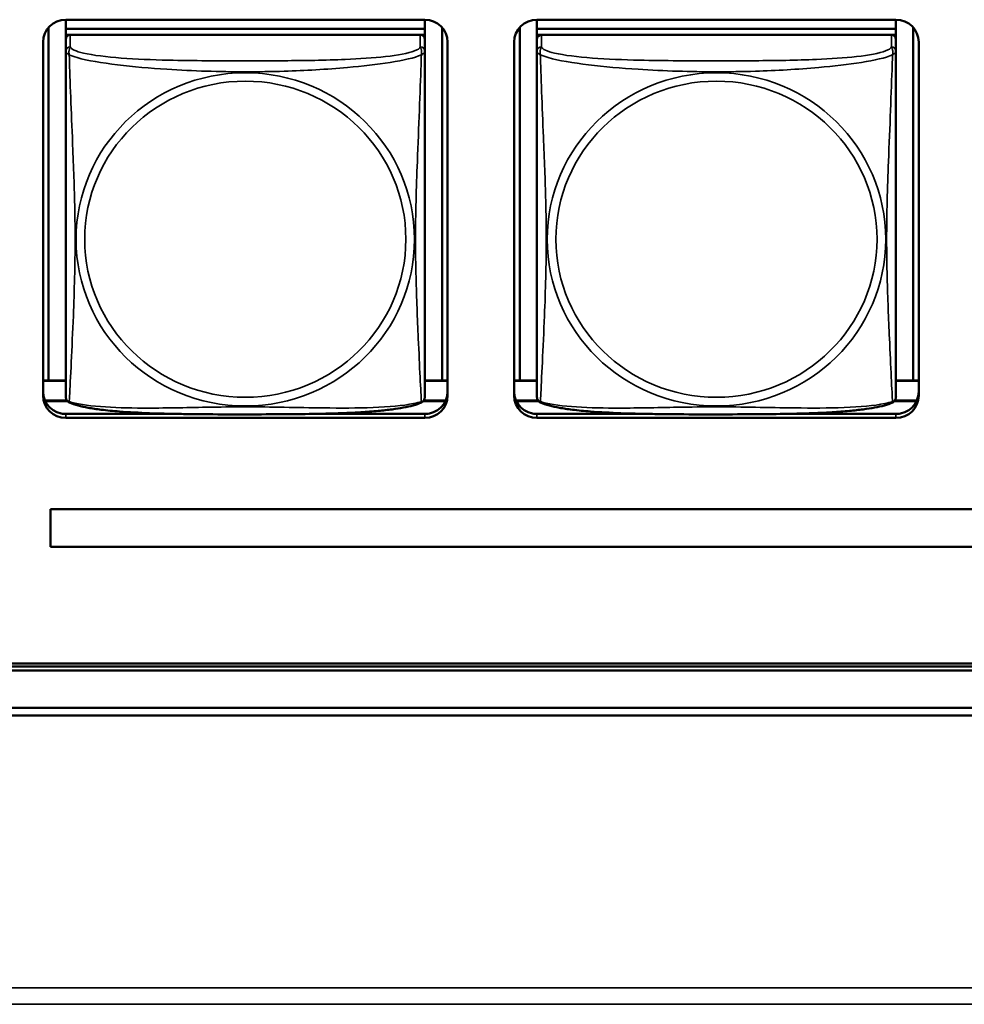
# Model space of a CAD drawing. Units: inches. Extents: x 2.5 to 94.1, y 2 to 45.5.
# Drawn here: x 51.6 to 52.9, y 11.2 to 12.5 of the extents above; entities that cross this region are included whole.
import ezdxf

# ---------------------------------------------------------------- set-up
doc = ezdxf.new("R2010")
doc.units = ezdxf.units.IN
doc.header["$MEASUREMENT"] = 0
doc.layers.add('Visible (ANSI)', color=7, linetype='Continuous', lineweight=50)
doc.layers.add('Visible Narrow (ANSI)', color=7, linetype='Continuous', lineweight=35)

msp = doc.modelspace()

# ---------------------------------------------------------------- linework, layer by layer
at = {"layer": 'Visible (ANSI)'}
for p, q in [((51.6896, 12.4936), (51.6896, 12.4814)), ((51.6896, 12.4936), (52.162, 12.4936)), ((52.162, 12.4936), (52.162, 12.4814)), ((52.3096, 12.4936), (52.3096, 12.4814)), ((52.3096, 12.4936), (52.782, 12.4936)), ((52.782, 12.4936), (52.782, 12.4814)), ((51.667, 12.0188), (51.667, 12.4835)), ((52.162, 12.4814), (51.6896, 12.4814)), ((51.6896, 12.4814), (51.6896, 12.4739)), ((51.6896, 12.4814), (51.6896, 12.4814)), ((51.6896, 12.4814), (52.162, 12.4814)), ((51.6896, 12.4681), (51.6896, 12.4739)), ((51.6896, 12.4739), (51.6954, 12.4739)), ((52.1561, 12.4739), (51.6955, 12.4739)), ((52.1562, 12.4739), (52.162, 12.4739)), ((52.162, 12.4814), (52.162, 12.4739)), ((52.162, 12.4814), (52.162, 12.4814)), ((52.162, 12.4739), (52.162, 12.4681)), ((52.1847, 12.4835), (52.1847, 12.0188)), ((52.287, 12.0188), (52.287, 12.4835)), ((52.782, 12.4814), (52.3096, 12.4814)), ((52.3096, 12.4814), (52.3096, 12.4739)), ((52.3096, 12.4814), (52.3096, 12.4814)), ((52.3096, 12.4814), (52.782, 12.4814)), ((52.3096, 12.4681), (52.3096, 12.4739)), ((52.3096, 12.4739), (52.3154, 12.4739)), ((52.7761, 12.4739), (52.3155, 12.4739)), ((52.7762, 12.4739), (52.782, 12.4739)), ((52.782, 12.4814), (52.782, 12.4739)), ((52.782, 12.4814), (52.782, 12.4814)), ((52.782, 12.4739), (52.782, 12.4681)), ((52.8047, 12.4835), (52.8047, 12.0188)), ((51.6596, 11.9988), (51.6596, 12.4641)), ((51.6896, 12.468), (51.6896, 12.4519)), ((52.162, 12.4519), (52.162, 12.468)), ((52.192, 12.4641), (52.192, 11.9988)), ((52.2796, 11.9988), (52.2796, 12.4641)), ((52.3096, 12.468), (52.3096, 12.4519)), ((52.782, 12.4519), (52.782, 12.468)), ((52.812, 12.4641), (52.812, 11.9988)), ((51.6896, 12.4519), (51.6896, 11.9977)), ((52.162, 11.9977), (52.162, 12.4519)), ((52.3096, 12.4519), (52.3096, 11.9977)), ((52.782, 11.9977), (52.782, 12.4519)), ((51.667, 12.0188), (51.6596, 12.0184)), ((51.6896, 12.0183), (51.6596, 12.0183)), ((51.6896, 12.0188), (51.667, 12.0188)), ((52.1847, 12.0188), (52.162, 12.0188)), ((52.192, 12.0183), (52.162, 12.0183)), ((52.1847, 12.0188), (52.192, 12.0184)), ((52.287, 12.0188), (52.2796, 12.0184)), ((52.3096, 12.0183), (52.2796, 12.0183)), ((52.3096, 12.0188), (52.287, 12.0188)), ((52.8047, 12.0188), (52.782, 12.0188)), ((52.812, 12.0183), (52.782, 12.0183)), ((52.8047, 12.0188), (52.812, 12.0184)), ((51.6911, 11.9921), (51.6621, 11.9921)), ((51.6625, 11.9913), (51.6918, 11.9913)), ((52.1599, 11.9913), (52.1891, 11.9913)), ((52.1895, 11.9921), (52.1605, 11.9921)), ((52.3111, 11.9921), (52.2821, 11.9921)), ((52.2825, 11.9913), (52.3118, 11.9913)), ((52.7799, 11.9913), (52.8091, 11.9913)), ((52.8095, 11.9921), (52.7805, 11.9921)), ((51.8241, 11.9748), (51.685, 11.9748)), ((51.8418, 11.9745), (51.6896, 11.9745)), ((52.162, 11.9693), (51.6896, 11.9693)), ((52.162, 11.9745), (52.0098, 11.9745)), ((52.1666, 11.9748), (52.0276, 11.9748)), ((52.4441, 11.9748), (52.305, 11.9748)), ((52.4618, 11.9745), (52.3096, 11.9745)), ((52.782, 11.9693), (52.3096, 11.9693)), ((52.782, 11.9745), (52.6298, 11.9745)), ((52.7866, 11.9748), (52.6476, 11.9748)), ((51.6696, 11.8493), (54.052, 11.8493)), ((51.6696, 11.8493), (51.6696, 11.849)), ((54.052, 11.849), (51.6696, 11.849)), ((51.6696, 11.849), (51.6696, 11.7997)), ((51.6696, 11.7997), (54.052, 11.7997)), ((50.3656, 11.6462), (54.0309, 11.6462)), ((54.0309, 11.6419), (50.3656, 11.6419)), ((54.0309, 11.6367), (50.3656, 11.6367)), ((66.0162, 11.5776), (49.9856, 11.5776)), ((49.9956, 11.5875), (54.4009, 11.5875))]:
    msp.add_line(p, q, dxfattribs=at)
for centre, start, end in [((51.7034, 11.9977), 180, 187.5461), ((52.1483, 11.9977), 352.4539, 360), ((52.3234, 11.9977), 180, 187.5461), ((52.7683, 11.9977), 352.4539, 360)]:
    msp.add_arc(centre, 0.0138, start, end, dxfattribs=at)
for centre, major_axis, start_param, end_param in [((51.6896, 12.4641), (-0.03, 0), 4.712389, 6.283185), ((52.162, 12.4641), (0.03, 0), 0, 1.570796), ((52.3096, 12.4641), (-0.03, 0), 4.712389, 6.283185), ((52.782, 12.4641), (0.03, 0), 0, 1.570796), ((51.6955, 12.468), (-0.00591, 0), 4.712389, 6.283185), ((52.1561, 12.468), (0.00591, 0), 0, 1.570796), ((52.3155, 12.468), (-0.00591, 0), 4.712389, 6.283185), ((52.7761, 12.468), (0.00591, 0), 0, 1.570796), ((51.6896, 12.004), (-0.03, 0), 0, 1.570796), ((52.162, 12.004), (0.03, 0), 4.712389, 6.283185), ((52.3096, 12.004), (-0.03, 0), 0, 1.570796), ((52.782, 12.004), (0.03, 0), 4.712389, 6.283185), ((51.6896, 11.9988), (-0.03, 0), 0, 1.570796), ((52.162, 11.9988), (0.03, 0), 4.712389, 6.283185), ((52.3096, 11.9988), (-0.03, 0), 0, 1.570796), ((52.782, 11.9988), (0.03, 0), 4.712389, 6.283185)]:
    msp.add_ellipse(centre, major_axis=major_axis, ratio=0.984808, start_param=start_param, end_param=end_param, dxfattribs=at)
for points, knots in [([(51.6938, 11.9898), (51.6932, 11.9901), (51.6927, 11.9905), (51.6917, 11.9914), (51.6913, 11.9918), (51.6907, 11.9928), (51.6904, 11.9933), (51.6901, 11.9941), (51.69, 11.9945), (51.6898, 11.9952), (51.6898, 11.9956), (51.6897, 11.9959)], [0.02497113, 0.02497113, 0.02497113, 0.02497113, 0.03203261, 0.03203261, 0.03909409, 0.03909409, 0.04615557, 0.04615557, 0.05321705, 0.05321705, 0.06027853, 0.06027853, 0.06027853, 0.06027853]), ([(52.1578, 11.9898), (52.1584, 11.9901), (52.159, 11.9905), (52.1599, 11.9914), (52.1603, 11.9918), (52.161, 11.9928), (52.1612, 11.9933), (52.1615, 11.9941), (52.1616, 11.9945), (52.1618, 11.9952), (52.1619, 11.9956), (52.1619, 11.9959)], [0.02497113, 0.02497113, 0.02497113, 0.02497113, 0.03203261, 0.03203261, 0.03909409, 0.03909409, 0.04615557, 0.04615557, 0.05321705, 0.05321705, 0.06027853, 0.06027853, 0.06027853, 0.06027853]), ([(52.3138, 11.9898), (52.3132, 11.9901), (52.3127, 11.9905), (52.3117, 11.9914), (52.3113, 11.9918), (52.3107, 11.9928), (52.3104, 11.9933), (52.3101, 11.9941), (52.31, 11.9945), (52.3098, 11.9952), (52.3098, 11.9956), (52.3097, 11.9959)], [0.02497113, 0.02497113, 0.02497113, 0.02497113, 0.03203261, 0.03203261, 0.03909409, 0.03909409, 0.04615557, 0.04615557, 0.05321705, 0.05321705, 0.06027853, 0.06027853, 0.06027853, 0.06027853]), ([(52.7778, 11.9898), (52.7784, 11.9901), (52.779, 11.9905), (52.7799, 11.9914), (52.7803, 11.9918), (52.781, 11.9928), (52.7812, 11.9933), (52.7815, 11.9941), (52.7816, 11.9945), (52.7818, 11.9952), (52.7819, 11.9956), (52.7819, 11.9959)], [0.02497113, 0.02497113, 0.02497113, 0.02497113, 0.03203261, 0.03203261, 0.03909409, 0.03909409, 0.04615557, 0.04615557, 0.05321705, 0.05321705, 0.06027853, 0.06027853, 0.06027853, 0.06027853]), ([(52.1578, 11.9898), (52.1544, 11.9881), (52.1508, 11.9869), (52.1428, 11.9847), (52.1385, 11.9837), (52.1291, 11.982), (52.1242, 11.9813), (52.1132, 11.9798), (52.1071, 11.9792), (52.0933, 11.9779), (52.0857, 11.9773), (52.0681, 11.9762), (52.058, 11.9758), (52.0335, 11.9749), (52.019, 11.9746), (51.9875, 11.9742), (51.9704, 11.9741), (51.9363, 11.974), (51.9193, 11.974), (51.8852, 11.974), (51.8681, 11.9741), (51.834, 11.9746), (51.8168, 11.9749), (51.7863, 11.9761), (51.773, 11.9768), (51.7519, 11.9784), (51.7438, 11.9792), (51.7301, 11.9809), (51.7244, 11.9817), (51.7144, 11.9835), (51.71, 11.9844), (51.7015, 11.9867), (51.6975, 11.988), (51.6938, 11.9898)], [-1.680262, -1.680262, -1.680262, -1.680262, -1.63036, -1.63036, -1.581705, -1.581705, -1.533846, -1.533846, -1.481001, -1.481001, -1.4192, -1.4192, -1.340893, -1.340893, -1.231233, -1.231233, -1.101488, -1.101488, -0.971744, -0.971744, -0.842, -0.842, -0.712255, -0.712255, -0.607602, -0.607602, -0.539811, -0.539811, -0.485502, -0.485502, -0.437309, -0.437309, -0.382819, -0.382819, -0.382819, -0.382819]), ([(52.7778, 11.9898), (52.7744, 11.9881), (52.7708, 11.9869), (52.7628, 11.9847), (52.7585, 11.9837), (52.7491, 11.982), (52.7442, 11.9813), (52.7332, 11.9798), (52.7271, 11.9792), (52.7133, 11.9779), (52.7057, 11.9773), (52.6881, 11.9762), (52.678, 11.9758), (52.6535, 11.9749), (52.639, 11.9746), (52.6075, 11.9742), (52.5904, 11.9741), (52.5563, 11.974), (52.5393, 11.974), (52.5052, 11.974), (52.4881, 11.9741), (52.454, 11.9746), (52.4368, 11.9749), (52.4063, 11.9761), (52.393, 11.9768), (52.3719, 11.9784), (52.3638, 11.9792), (52.3501, 11.9809), (52.3444, 11.9817), (52.3344, 11.9835), (52.33, 11.9844), (52.3215, 11.9867), (52.3175, 11.988), (52.3138, 11.9898)], [-1.680262, -1.680262, -1.680262, -1.680262, -1.63036, -1.63036, -1.581705, -1.581705, -1.533846, -1.533846, -1.481001, -1.481001, -1.4192, -1.4192, -1.340893, -1.340893, -1.231233, -1.231233, -1.101488, -1.101488, -0.971744, -0.971744, -0.842, -0.842, -0.712255, -0.712255, -0.607602, -0.607602, -0.539811, -0.539811, -0.485502, -0.485502, -0.437309, -0.437309, -0.382819, -0.382819, -0.382819, -0.382819])]:
    msp.add_open_spline(points, degree=3, knots=knots, dxfattribs=at)
at = {"layer": 'Visible Narrow (ANSI)'}
for p, q in [((51.6955, 12.4577), (51.6955, 12.4739)), ((52.1561, 12.4739), (52.1561, 12.4577)), ((52.3155, 12.4577), (52.3155, 12.4739)), ((52.7761, 12.4739), (52.7761, 12.4577)), ((51.6896, 11.9745), (51.6896, 11.9693)), ((52.162, 11.9745), (52.162, 11.9693)), ((52.3096, 11.9745), (52.3096, 11.9693)), ((52.782, 11.9745), (52.782, 11.9693)), ((25.4926, 11.219), (66.5359, 11.219)), ((66.5359, 11.1973), (25.4926, 11.1973))]:
    msp.add_line(p, q, dxfattribs=at)
for centre, major_axis, start_param, end_param in [((51.6955, 12.4519), (-0.00591, 0), 4.712389, 6.283185), ((52.1561, 12.4519), (0.00591, 0), 0, 1.570796), ((52.3155, 12.4519), (-0.00591, 0), 4.712389, 6.283185), ((52.7761, 12.4519), (0.00591, 0), 0, 1.570796)]:
    msp.add_ellipse(centre, major_axis=major_axis, ratio=0.984808, start_param=start_param, end_param=end_param, dxfattribs=at)
for centre, major_axis in [((51.9258, 12.2044), (0.2227, 0)), ((52.5458, 12.2044), (0.2227, 0)), ((51.9258, 12.2046), (-0.2113, 0)), ((52.5458, 12.2046), (-0.2113, 0))]:
    msp.add_ellipse(centre, major_axis=major_axis, ratio=0.984808, dxfattribs=at)
for points, knots in [([(51.6896, 12.4519), (51.6896, 12.4516), (51.6896, 12.4514), (51.6897, 12.451), (51.6897, 12.4509), (51.6898, 12.4506), (51.6899, 12.4505), (51.6901, 12.4504), (51.6901, 12.4503), (51.6903, 12.4501), (51.6905, 12.4499), (51.6911, 12.4494), (51.6916, 12.449), (51.6927, 12.4482), (51.6934, 12.4477), (51.6941, 12.4472)], [-0.0844808, -0.0844808, -0.0844808, -0.0844808, -0.06943799, -0.06943799, -0.05587828, -0.05587828, -0.04740346, -0.04740346, -0.04210669, -0.04210669, -0.03151317, -0.03151317, -0.01456352, -0.01456352, 0.00026741, 0.00026741, 0.00026741, 0.00026741]), ([(51.6941, 12.4472), (51.6939, 12.4483), (51.6938, 12.4493), (51.6937, 12.4512), (51.6938, 12.452), (51.694, 12.4533), (51.6941, 12.4537), (51.6942, 12.4543), (51.6943, 12.4545), (51.6944, 12.455), (51.6945, 12.4553), (51.6948, 12.4559), (51.695, 12.4563), (51.6953, 12.457), (51.6954, 12.4574), (51.6955, 12.4577)], [-0.00026741, -0.00026741, -0.00026741, -0.00026741, 0.01456352, 0.01456352, 0.03151317, 0.03151317, 0.04210669, 0.04210669, 0.04740346, 0.04740346, 0.05587828, 0.05587828, 0.06943799, 0.06943799, 0.0844808, 0.0844808, 0.0844808, 0.0844808]), ([(51.6941, 12.4472), (51.697, 12.446), (51.7005, 12.4448), (51.7045, 12.4437), (51.7321, 12.436), (51.7791, 12.4311), (51.8226, 12.4283), (51.8575, 12.4261), (51.8917, 12.425), (51.9258, 12.425), (51.9429, 12.425), (51.9599, 12.4253), (51.9771, 12.4258), (52.0046, 12.4267), (52.0327, 12.4282), (52.0604, 12.4307), (52.0799, 12.4324), (52.0993, 12.4346), (52.1166, 12.4373), (52.1337, 12.4401), (52.1487, 12.4435), (52.1575, 12.4472)], [-1.657319, -1.657319, -1.657319, -1.657319, -1.610774, -1.610774, -1.610774, -1.289425, -1.289425, -1.289425, -1.03154, -1.03154, -1.03154, -0.902598, -0.902598, -0.902598, -0.69629, -0.69629, -0.69629, -0.550532, -0.550532, -0.550532, -0.405761, -0.405761, -0.405761, -0.405761]), ([(51.6941, 11.9908), (51.6942, 11.9926), (51.6944, 11.995), (51.6945, 11.9979), (51.6956, 12.0185), (51.6978, 12.062), (51.6995, 12.1038), (51.7008, 12.1373), (51.7018, 12.1709), (51.7018, 12.2044), (51.7018, 12.2212), (51.7016, 12.238), (51.7012, 12.2551), (51.7005, 12.2823), (51.6993, 12.3105), (51.6982, 12.339), (51.6973, 12.3592), (51.6965, 12.3796), (51.6958, 12.3986), (51.6951, 12.4176), (51.6945, 12.4351), (51.6941, 12.4472)], [-1.657319, -1.657319, -1.657319, -1.657319, -1.610774, -1.610774, -1.610774, -1.289425, -1.289425, -1.289425, -1.03154, -1.03154, -1.03154, -0.902598, -0.902598, -0.902598, -0.69629, -0.69629, -0.69629, -0.550532, -0.550532, -0.550532, -0.405761, -0.405761, -0.405761, -0.405761]), ([(52.1561, 12.4577), (52.1555, 12.4559), (52.1528, 12.4541), (52.1484, 12.4525), (52.1403, 12.4494), (52.1264, 12.4469), (52.1103, 12.4451), (52.0941, 12.4433), (52.0759, 12.4421), (52.0573, 12.4413), (52.0309, 12.4401), (52.0036, 12.4398), (51.9766, 12.4396), (51.9597, 12.4395), (51.9427, 12.4395), (51.9258, 12.4395), (51.892, 12.4395), (51.8581, 12.4395), (51.8244, 12.4403), (51.7824, 12.4413), (51.7385, 12.4437), (51.7129, 12.4497), (51.7028, 12.452), (51.6964, 12.4548), (51.6955, 12.4577)], [0.325731, 0.325731, 0.325731, 0.325731, 0.404774, 0.404774, 0.404774, 0.550532, 0.550532, 0.550532, 0.69629, 0.69629, 0.69629, 0.902598, 0.902598, 0.902598, 1.03154, 1.03154, 1.03154, 1.289425, 1.289425, 1.289425, 1.610774, 1.610774, 1.610774, 1.73735, 1.73735, 1.73735, 1.73735]), ([(52.1575, 12.4472), (52.1574, 12.4433), (52.1573, 12.4388), (52.1571, 12.4339), (52.156, 12.4001), (52.1539, 12.351), (52.1522, 12.307), (52.1508, 12.2717), (52.1498, 12.238), (52.1498, 12.2044), (52.1498, 12.1877), (52.15, 12.1709), (52.1505, 12.1541), (52.1511, 12.1272), (52.1523, 12.1), (52.1535, 12.074), (52.1543, 12.0556), (52.1551, 12.0379), (52.1558, 12.023), (52.1566, 12.0081), (52.1572, 11.9962), (52.1575, 11.9908)], [-1.657319, -1.657319, -1.657319, -1.657319, -1.610774, -1.610774, -1.610774, -1.289425, -1.289425, -1.289425, -1.03154, -1.03154, -1.03154, -0.902598, -0.902598, -0.902598, -0.69629, -0.69629, -0.69629, -0.550532, -0.550532, -0.550532, -0.405761, -0.405761, -0.405761, -0.405761]), ([(52.1561, 12.4577), (52.1562, 12.4574), (52.1563, 12.457), (52.1567, 12.4563), (52.1568, 12.4559), (52.1571, 12.4553), (52.1572, 12.455), (52.1573, 12.4545), (52.1574, 12.4543), (52.1576, 12.4537), (52.1577, 12.4533), (52.1578, 12.452), (52.1579, 12.4512), (52.1578, 12.4493), (52.1577, 12.4483), (52.1575, 12.4472)], [-0.0844808, -0.0844808, -0.0844808, -0.0844808, -0.06943799, -0.06943799, -0.05587828, -0.05587828, -0.04740346, -0.04740346, -0.04210669, -0.04210669, -0.03151317, -0.03151317, -0.01456352, -0.01456352, 0.00026741, 0.00026741, 0.00026741, 0.00026741]), ([(52.1575, 12.4472), (52.1583, 12.4477), (52.1589, 12.4482), (52.16, 12.449), (52.1605, 12.4494), (52.1611, 12.4499), (52.1613, 12.4501), (52.1615, 12.4503), (52.1616, 12.4504), (52.1617, 12.4505), (52.1618, 12.4506), (52.1619, 12.4509), (52.162, 12.451), (52.162, 12.4514), (52.162, 12.4516), (52.162, 12.4519)], [-0.00026741, -0.00026741, -0.00026741, -0.00026741, 0.01456352, 0.01456352, 0.03151317, 0.03151317, 0.04210669, 0.04210669, 0.04740346, 0.04740346, 0.05587828, 0.05587828, 0.06943799, 0.06943799, 0.0844808, 0.0844808, 0.0844808, 0.0844808]), ([(52.3096, 12.4519), (52.3096, 12.4516), (52.3096, 12.4514), (52.3097, 12.451), (52.3097, 12.4509), (52.3098, 12.4506), (52.3099, 12.4505), (52.3101, 12.4504), (52.3101, 12.4503), (52.3103, 12.4501), (52.3105, 12.4499), (52.3111, 12.4494), (52.3116, 12.449), (52.3127, 12.4482), (52.3134, 12.4477), (52.3141, 12.4472)], [-0.0844808, -0.0844808, -0.0844808, -0.0844808, -0.06943799, -0.06943799, -0.05587828, -0.05587828, -0.04740346, -0.04740346, -0.04210669, -0.04210669, -0.03151317, -0.03151317, -0.01456352, -0.01456352, 0.00026741, 0.00026741, 0.00026741, 0.00026741]), ([(52.3141, 12.4472), (52.3139, 12.4483), (52.3138, 12.4493), (52.3137, 12.4512), (52.3138, 12.452), (52.314, 12.4533), (52.3141, 12.4537), (52.3142, 12.4543), (52.3143, 12.4545), (52.3144, 12.455), (52.3145, 12.4553), (52.3148, 12.4559), (52.315, 12.4563), (52.3153, 12.457), (52.3154, 12.4574), (52.3155, 12.4577)], [-0.00026741, -0.00026741, -0.00026741, -0.00026741, 0.01456352, 0.01456352, 0.03151317, 0.03151317, 0.04210669, 0.04210669, 0.04740346, 0.04740346, 0.05587828, 0.05587828, 0.06943799, 0.06943799, 0.0844808, 0.0844808, 0.0844808, 0.0844808]), ([(52.3141, 12.4472), (52.317, 12.446), (52.3205, 12.4448), (52.3245, 12.4437), (52.3521, 12.436), (52.3991, 12.4311), (52.4426, 12.4283), (52.4775, 12.4261), (52.5117, 12.425), (52.5458, 12.425), (52.5629, 12.425), (52.5799, 12.4253), (52.5971, 12.4258), (52.6246, 12.4267), (52.6527, 12.4282), (52.6804, 12.4307), (52.6999, 12.4324), (52.7193, 12.4346), (52.7366, 12.4373), (52.7537, 12.4401), (52.7687, 12.4435), (52.7775, 12.4472)], [-1.657319, -1.657319, -1.657319, -1.657319, -1.610774, -1.610774, -1.610774, -1.289425, -1.289425, -1.289425, -1.03154, -1.03154, -1.03154, -0.902598, -0.902598, -0.902598, -0.69629, -0.69629, -0.69629, -0.550532, -0.550532, -0.550532, -0.405761, -0.405761, -0.405761, -0.405761]), ([(52.3141, 11.9908), (52.3142, 11.9926), (52.3144, 11.995), (52.3145, 11.9979), (52.3156, 12.0185), (52.3178, 12.062), (52.3195, 12.1038), (52.3208, 12.1373), (52.3218, 12.1709), (52.3218, 12.2044), (52.3218, 12.2212), (52.3216, 12.238), (52.3212, 12.2551), (52.3205, 12.2823), (52.3193, 12.3105), (52.3182, 12.339), (52.3173, 12.3592), (52.3165, 12.3796), (52.3158, 12.3986), (52.3151, 12.4176), (52.3145, 12.4351), (52.3141, 12.4472)], [-1.657319, -1.657319, -1.657319, -1.657319, -1.610774, -1.610774, -1.610774, -1.289425, -1.289425, -1.289425, -1.03154, -1.03154, -1.03154, -0.902598, -0.902598, -0.902598, -0.69629, -0.69629, -0.69629, -0.550532, -0.550532, -0.550532, -0.405761, -0.405761, -0.405761, -0.405761]), ([(52.7761, 12.4577), (52.7755, 12.4559), (52.7728, 12.4541), (52.7684, 12.4525), (52.7603, 12.4494), (52.7464, 12.4469), (52.7303, 12.4451), (52.7141, 12.4433), (52.6959, 12.4421), (52.6773, 12.4413), (52.6509, 12.4401), (52.6236, 12.4398), (52.5966, 12.4396), (52.5797, 12.4395), (52.5627, 12.4395), (52.5458, 12.4395), (52.512, 12.4395), (52.4781, 12.4395), (52.4444, 12.4403), (52.4024, 12.4413), (52.3585, 12.4437), (52.3329, 12.4497), (52.3228, 12.452), (52.3164, 12.4548), (52.3155, 12.4577)], [0.325731, 0.325731, 0.325731, 0.325731, 0.404774, 0.404774, 0.404774, 0.550532, 0.550532, 0.550532, 0.69629, 0.69629, 0.69629, 0.902598, 0.902598, 0.902598, 1.03154, 1.03154, 1.03154, 1.289425, 1.289425, 1.289425, 1.610774, 1.610774, 1.610774, 1.73735, 1.73735, 1.73735, 1.73735]), ([(52.7775, 12.4472), (52.7774, 12.4433), (52.7773, 12.4388), (52.7771, 12.4339), (52.776, 12.4001), (52.7739, 12.351), (52.7722, 12.307), (52.7708, 12.2717), (52.7698, 12.238), (52.7698, 12.2044), (52.7698, 12.1877), (52.77, 12.1709), (52.7705, 12.1541), (52.7711, 12.1272), (52.7723, 12.1), (52.7735, 12.074), (52.7743, 12.0556), (52.7751, 12.0379), (52.7758, 12.023), (52.7766, 12.0081), (52.7772, 11.9962), (52.7775, 11.9908)], [-1.657319, -1.657319, -1.657319, -1.657319, -1.610774, -1.610774, -1.610774, -1.289425, -1.289425, -1.289425, -1.03154, -1.03154, -1.03154, -0.902598, -0.902598, -0.902598, -0.69629, -0.69629, -0.69629, -0.550532, -0.550532, -0.550532, -0.405761, -0.405761, -0.405761, -0.405761]), ([(52.7761, 12.4577), (52.7762, 12.4574), (52.7763, 12.457), (52.7767, 12.4563), (52.7768, 12.4559), (52.7771, 12.4553), (52.7772, 12.455), (52.7773, 12.4545), (52.7774, 12.4543), (52.7776, 12.4537), (52.7777, 12.4533), (52.7778, 12.452), (52.7779, 12.4512), (52.7778, 12.4493), (52.7777, 12.4483), (52.7775, 12.4472)], [-0.0844808, -0.0844808, -0.0844808, -0.0844808, -0.06943799, -0.06943799, -0.05587828, -0.05587828, -0.04740346, -0.04740346, -0.04210669, -0.04210669, -0.03151317, -0.03151317, -0.01456352, -0.01456352, 0.00026741, 0.00026741, 0.00026741, 0.00026741]), ([(52.7775, 12.4472), (52.7783, 12.4477), (52.7789, 12.4482), (52.78, 12.449), (52.7805, 12.4494), (52.7811, 12.4499), (52.7813, 12.4501), (52.7815, 12.4503), (52.7816, 12.4504), (52.7817, 12.4505), (52.7818, 12.4506), (52.7819, 12.4509), (52.782, 12.451), (52.782, 12.4514), (52.782, 12.4516), (52.782, 12.4519)], [-0.00026741, -0.00026741, -0.00026741, -0.00026741, 0.01456352, 0.01456352, 0.03151317, 0.03151317, 0.04210669, 0.04210669, 0.04740346, 0.04740346, 0.05587828, 0.05587828, 0.06943799, 0.06943799, 0.0844808, 0.0844808, 0.0844808, 0.0844808]), ([(51.6941, 11.9908), (51.6934, 11.991), (51.6927, 11.9912), (51.6916, 11.9919), (51.6911, 11.9924), (51.6905, 11.9933), (51.6903, 11.9936), (51.6901, 11.9941), (51.6901, 11.9943), (51.6899, 11.9948), (51.6898, 11.9951), (51.6898, 11.9956), (51.6897, 11.9957), (51.6897, 11.9959)], [-0.00026741, -0.00026741, -0.00026741, -0.00026741, 0.01456352, 0.01456352, 0.03151317, 0.03151317, 0.04210669, 0.04210669, 0.04740346, 0.04740346, 0.05587828, 0.05587828, 0.06027853, 0.06027853, 0.06027853, 0.06027853]), ([(52.1619, 11.9959), (52.1619, 11.9957), (52.1619, 11.9956), (52.1618, 11.9951), (52.1617, 11.9948), (52.1616, 11.9943), (52.1615, 11.9941), (52.1613, 11.9936), (52.1611, 11.9933), (52.1605, 11.9924), (52.16, 11.9919), (52.1589, 11.9912), (52.1583, 11.991), (52.1575, 11.9908)], [-0.06027853, -0.06027853, -0.06027853, -0.06027853, -0.05587828, -0.05587828, -0.04740346, -0.04740346, -0.04210669, -0.04210669, -0.03151317, -0.03151317, -0.01456352, -0.01456352, 0.00026741, 0.00026741, 0.00026741, 0.00026741]), ([(52.3141, 11.9908), (52.3134, 11.991), (52.3127, 11.9912), (52.3116, 11.9919), (52.3111, 11.9924), (52.3105, 11.9933), (52.3103, 11.9936), (52.3101, 11.9941), (52.3101, 11.9943), (52.3099, 11.9948), (52.3098, 11.9951), (52.3098, 11.9956), (52.3097, 11.9957), (52.3097, 11.9959)], [-0.00026741, -0.00026741, -0.00026741, -0.00026741, 0.01456352, 0.01456352, 0.03151317, 0.03151317, 0.04210669, 0.04210669, 0.04740346, 0.04740346, 0.05587828, 0.05587828, 0.06027853, 0.06027853, 0.06027853, 0.06027853]), ([(52.7819, 11.9959), (52.7819, 11.9957), (52.7819, 11.9956), (52.7818, 11.9951), (52.7817, 11.9948), (52.7816, 11.9943), (52.7815, 11.9941), (52.7813, 11.9936), (52.7811, 11.9933), (52.7805, 11.9924), (52.78, 11.9919), (52.7789, 11.9912), (52.7783, 11.991), (52.7775, 11.9908)], [-0.06027853, -0.06027853, -0.06027853, -0.06027853, -0.05587828, -0.05587828, -0.04740346, -0.04740346, -0.04210669, -0.04210669, -0.03151317, -0.03151317, -0.01456352, -0.01456352, 0.00026741, 0.00026741, 0.00026741, 0.00026741]), ([(51.6938, 11.9898), (51.6938, 11.9898), (51.6938, 11.9899), (51.6938, 11.9902), (51.6939, 11.9904), (51.6941, 11.9908)], [-0.02497113, -0.02497113, -0.02497113, -0.02497113, -0.01456352, -0.01456352, 0.00026741, 0.00026741, 0.00026741, 0.00026741]), ([(52.1575, 11.9908), (52.1547, 11.9899), (52.1512, 11.989), (52.1472, 11.9882), (52.1195, 11.9826), (52.0725, 11.9819), (52.029, 11.9825), (51.9941, 11.9829), (51.9599, 11.9839), (51.9258, 11.9839), (51.9088, 11.9839), (51.8917, 11.9837), (51.8746, 11.9834), (51.8471, 11.9829), (51.8189, 11.9822), (51.7913, 11.9823), (51.7717, 11.9824), (51.7524, 11.9829), (51.7351, 11.9843), (51.7179, 11.9856), (51.703, 11.9878), (51.6941, 11.9908)], [-1.657319, -1.657319, -1.657319, -1.657319, -1.610774, -1.610774, -1.610774, -1.289425, -1.289425, -1.289425, -1.03154, -1.03154, -1.03154, -0.902598, -0.902598, -0.902598, -0.69629, -0.69629, -0.69629, -0.550532, -0.550532, -0.550532, -0.405761, -0.405761, -0.405761, -0.405761]), ([(52.1575, 11.9908), (52.1577, 11.9904), (52.1578, 11.9902), (52.1579, 11.9899), (52.1579, 11.9898), (52.1578, 11.9898)], [-0.00026741, -0.00026741, -0.00026741, -0.00026741, 0.01456352, 0.01456352, 0.02497113, 0.02497113, 0.02497113, 0.02497113]), ([(52.3138, 11.9898), (52.3138, 11.9898), (52.3138, 11.9899), (52.3138, 11.9902), (52.3139, 11.9904), (52.3141, 11.9908)], [-0.02497113, -0.02497113, -0.02497113, -0.02497113, -0.01456352, -0.01456352, 0.00026741, 0.00026741, 0.00026741, 0.00026741]), ([(52.7775, 11.9908), (52.7747, 11.9899), (52.7712, 11.989), (52.7672, 11.9882), (52.7395, 11.9826), (52.6925, 11.9819), (52.649, 11.9825), (52.6141, 11.9829), (52.5799, 11.9839), (52.5458, 11.9839), (52.5288, 11.9839), (52.5117, 11.9837), (52.4946, 11.9834), (52.4671, 11.9829), (52.4389, 11.9822), (52.4113, 11.9823), (52.3917, 11.9824), (52.3724, 11.9829), (52.3551, 11.9843), (52.3379, 11.9856), (52.323, 11.9878), (52.3141, 11.9908)], [-1.657319, -1.657319, -1.657319, -1.657319, -1.610774, -1.610774, -1.610774, -1.289425, -1.289425, -1.289425, -1.03154, -1.03154, -1.03154, -0.902598, -0.902598, -0.902598, -0.69629, -0.69629, -0.69629, -0.550532, -0.550532, -0.550532, -0.405761, -0.405761, -0.405761, -0.405761]), ([(52.7775, 11.9908), (52.7777, 11.9904), (52.7778, 11.9902), (52.7779, 11.9899), (52.7779, 11.9898), (52.7778, 11.9898)], [-0.00026741, -0.00026741, -0.00026741, -0.00026741, 0.01456352, 0.01456352, 0.02497113, 0.02497113, 0.02497113, 0.02497113])]:
    msp.add_open_spline(points, degree=3, knots=knots, dxfattribs=at)

doc.saveas('drawing.dxf')
